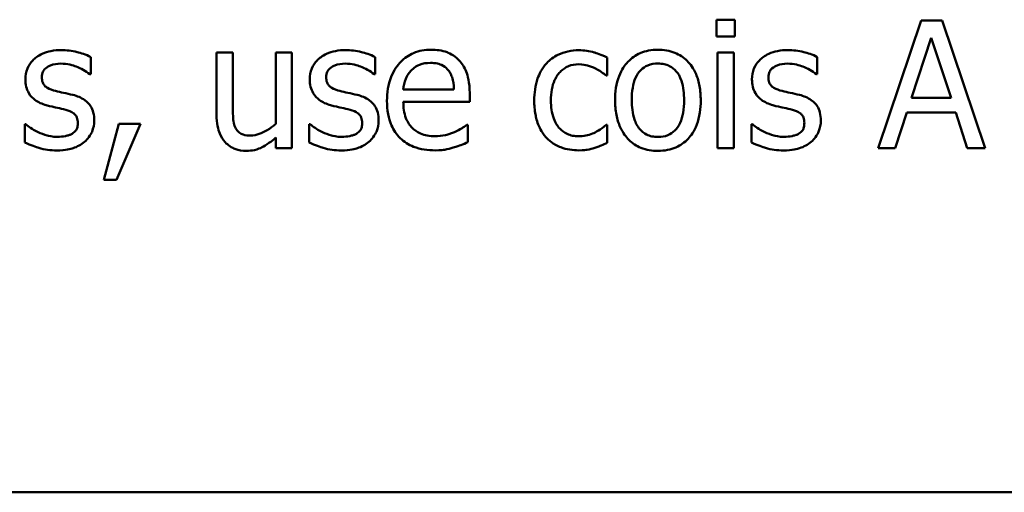
# Model space of a CAD drawing. Units: inches. Extents: x 0.05 to 2.15, y 0.02 to 1.67.
# Drawn here: x 1.02 to 1.1, y 0.21 to 0.25 of the extents above; entities that cross this region are included whole.
import ezdxf

# ---------------------------------------------------------------- set-up
doc = ezdxf.new("R2010")
doc.units = ezdxf.units.IN
doc.header["$LTSCALE"] = 0.1
doc.header["$MEASUREMENT"] = 0
doc.layers.add('Visible (ANSI)', color=7, linetype='Continuous', lineweight=50)

msp = doc.modelspace()

# ---------------------------------------------------------------- linework, layer by layer
at = {"layer": 'Visible (ANSI)'}
for p, q in [((1.075183121682643, 0.2490243733434356), (1.075183121682643, 0.2477115694695117)), ((1.076617481470819, 0.2490243733434356), (1.075183121682643, 0.2490243733434356)), ((1.076617481470819, 0.2477115694695117), (1.076617481470819, 0.2490243733434356)), ((1.091204191181083, 0.248959543522501), (1.087833040492489, 0.238959543643353)), ((1.09284114415968, 0.248959543522501), (1.091204191181083, 0.248959543522501)), ((1.096212294848274, 0.238959543643353), (1.09284114415968, 0.248959543522501)), ((1.075183121682643, 0.2477115694695117), (1.076617481470819, 0.2477115694695117)), ((1.09045054451272, 0.2428898515375076), (1.091990252759914, 0.2475981172828764)), ((1.091990252759914, 0.2475981172828764), (1.093538064734726, 0.2428898515375076)), ((1.026187984511387, 0.2447456051617579), (1.026187984511387, 0.2460989276737658)), ((1.036042117293433, 0.2464635954165224), (1.036042117293433, 0.2415932551188175)), ((1.037306298801656, 0.2464635954165224), (1.036042117293433, 0.2464635954165224)), ((1.037306298801656, 0.2421848272348448), (1.037306298801656, 0.2464635954165224)), ((1.041933527270856, 0.2464635954165224), (1.040669345762633, 0.2464635954165224)), ((1.040669345762633, 0.2464635954165224), (1.040669345762633, 0.2408558159056874)), ((1.041933527270856, 0.238959543643353), (1.041933527270856, 0.2464635954165224)), ((1.048448924274774, 0.2447456051617579), (1.048448924274774, 0.2460989276737658)), ((1.066625585319288, 0.2446402567027394), (1.066625585319288, 0.2460584090356818)), ((1.076528340467034, 0.2464635954165224), (1.075264158958811, 0.2464635954165224)), ((1.075264158958811, 0.2464635954165224), (1.075264158958811, 0.238959543643353)), ((1.076528340467034, 0.238959543643353), (1.076528340467034, 0.2464635954165224)), ((1.083068048653802, 0.2447456051617579), (1.083068048653802, 0.2460989276737658)), ((1.026123154690453, 0.2447456051617579), (1.026187984511387, 0.2447456051617579)), ((1.04838409445384, 0.2447456051617579), (1.048448924274774, 0.2447456051617579)), ((1.066552651770736, 0.2446402567027394), (1.066625585319288, 0.2446402567027394)), ((1.083003218832868, 0.2447456051617579), (1.083068048653802, 0.2447456051617579)), ((1.054623964718786, 0.2435462534744695), (1.050661241914165, 0.2435462534744695)), ((1.055855731316542, 0.2425819098880687), (1.055855731316542, 0.2432707267354979)), ((1.093538064734726, 0.2428898515375076), (1.09045054451272, 0.2428898515375076)), ((1.050661241914165, 0.2425819098880687), (1.055855731316542, 0.2425819098880687)), ((1.08917825927688, 0.238959543643353), (1.090085876769963, 0.2417553296711537)), ((1.090085876769963, 0.2417553296711537), (1.093902732477482, 0.2417553296711537)), ((1.093902732477482, 0.2417553296711537), (1.094810349970566, 0.238959543643353)), ((1.021042117474711, 0.240831504722837), (1.021042117474711, 0.2394133523898946)), ((1.021106947295645, 0.240831504722837), (1.021042117474711, 0.240831504722837)), ((1.028400302150777, 0.240872023360921), (1.027217157918723, 0.2364716992649912)), ((1.028197708960357, 0.2364716992649912), (1.030077773767458, 0.240872023360921)), ((1.030077773767458, 0.240872023360921), (1.028400302150777, 0.240872023360921)), ((1.043367887059032, 0.240831504722837), (1.043303057238098, 0.240831504722837)), ((1.043303057238098, 0.240831504722837), (1.043303057238098, 0.2394133523898946)), ((1.055717967947056, 0.2407990898123697), (1.055645034398505, 0.2407990898123697)), ((1.055717967947056, 0.2394214561175114), (1.055717967947056, 0.2407990898123697)), ((1.066625585319288, 0.2407990898123697), (1.066552651770736, 0.2407990898123697)), ((1.066625585319288, 0.2393809374794273), (1.066625585319288, 0.2407990898123697)), ((1.07798701143806, 0.240831504722837), (1.077922181617126, 0.240831504722837)), ((1.077922181617126, 0.240831504722837), (1.077922181617126, 0.2394133523898946)), ((1.040669345762633, 0.239786123860268), (1.040669345762633, 0.238959543643353)), ((1.040669345762633, 0.238959543643353), (1.041933527270856, 0.238959543643353)), ((1.075264158958811, 0.238959543643353), (1.076528340467034, 0.238959543643353)), ((1.087833040492489, 0.238959543643353), (1.08917825927688, 0.238959543643353)), ((1.094810349970566, 0.238959543643353), (1.096212294848274, 0.238959543643353)), ((1.027217157918723, 0.2364716992649912), (1.028197708960357, 0.2364716992649912)), ((0.8253391792493712, 0.2120017185943681), (1.170339179249371, 0.2120017185943681))]:
    msp.add_line(p, q, dxfattribs=at)
for points, knots in [([(1.052849248370704, 0.2466742923345596), (1.052605274969913, 0.2466742923345596), (1.052361724030578, 0.2466540575095905), (1.051896612502746, 0.2465653454793675), (1.051677431534837, 0.2465003419369472), (1.051083343786843, 0.246247640342786), (1.05074899235224, 0.2460126470728891), (1.050221233280035, 0.2454715205292365), (1.049924405900035, 0.2451015194709869), (1.049467404481801, 0.2439476128365378), (1.049380852950708, 0.2433059408050326), (1.049380852950708, 0.2426710508918537)], [-0.0215283734739872, -0.0215283734739872, -0.0215283734739872, -0.0215283734739872, -0.0182159210505005, -0.0182159210505005, -0.0150999692658773, -0.0150999692658773, -0.0094510314550396, -0.0094510314550396, -0.0048378611384238, -0.0048378611384238, 0, 0, 0, 0]), ([(1.05502104737201, 0.2458396083900278), (1.054891024618132, 0.2459802452462642), (1.054747238981867, 0.2461051868771155), (1.054386031594263, 0.2463491191388737), (1.054203200236138, 0.246427288090053), (1.05369241664726, 0.246619311995646), (1.053268470248595, 0.2466742923345596), (1.052849248370704, 0.2466742923345596)], [-0.0049089876495475, -0.0049089876495475, -0.0049089876495475, -0.0049089876495475, -0.0041555646116524, -0.0041555646116524, -0.0031944707095299, -0.0031944707095299, 0, 0, 0, 0]), ([(1.070596411851526, 0.2466742923345596), (1.070351834767699, 0.2466742923345596), (1.070107569982641, 0.2466537293953088), (1.069642511398746, 0.2465630985542711), (1.069424049642892, 0.2464967791856224), (1.068846647334851, 0.2462441441417287), (1.068526662533872, 0.2460145572651638), (1.068010441833074, 0.2454742255272564), (1.067748143480094, 0.2451211989231457), (1.067321697882168, 0.2440090442280886), (1.067241468618165, 0.2433513246188083), (1.067241468618165, 0.2427115695299377)], [-0.0196567102631902, -0.0196567102631902, -0.0196567102631902, -0.0196567102631902, -0.0166958552070344, -0.0166958552070344, -0.0139211071040394, -0.0139211071040394, -0.0090665038176057, -0.0090665038176057, -0.0048749337771936, -0.0048749337771936, 0, 0, 0, 0]), ([(1.07394325135727, 0.2427115695299377), (1.07394325135727, 0.2430811607521918), (1.073917053823721, 0.2434551484321324), (1.073795249904028, 0.2441404137074097), (1.073707642956629, 0.2444567666100553), (1.073380457366486, 0.245224448262294), (1.073127377734771, 0.2455535509013261), (1.072601302776123, 0.2460736792619595), (1.072285758451262, 0.2462849399319819), (1.071504657934353, 0.2466043522346129), (1.071053213617885, 0.2466742923345596), (1.070596411851526, 0.2466742923345596)], [-0.0127988062071242, -0.0127988062071242, -0.0127988062071242, -0.0127988062071242, -0.0108430809595797, -0.0108430809595797, -0.0091166875157656, -0.0091166875157656, -0.0064288748623766, -0.0064288748623766, -0.0034808294596501, -0.0034808294596501, 0, 0, 0, 0]), ([(1.023870318412979, 0.2466418774240923), (1.023605255655278, 0.2466418774240923), (1.023338380016347, 0.2466209027938998), (1.022843749049194, 0.2465246684364786), (1.022615215209377, 0.2464551003124952), (1.022052739171839, 0.2461968716831929), (1.021815144477849, 0.2459988521439407), (1.02147637334742, 0.245651590787497), (1.021332963986312, 0.2454398901873073), (1.021121861822491, 0.244928717627314), (1.021074532385178, 0.2446416334951699), (1.021074532385178, 0.2443485225085341)], [-0.0082050098254182, -0.0082050098254182, -0.0082050098254182, -0.0082050098254182, -0.0070080259764515, -0.0070080259764515, -0.005929828605276, -0.005929828605276, -0.0042137201473583, -0.0042137201473583, -0.0022335057181649, -0.0022335057181649, 0, 0, 0, 0]), ([(1.026187984511387, 0.2460989276737658), (1.025818959156504, 0.2463008472075701), (1.025406881856882, 0.2464195831685696), (1.024713839080561, 0.2465884012807506), (1.024294941729546, 0.2466418774240923), (1.023870318412979, 0.2466418774240923)], [-0.0054354408163369, -0.0054354408163369, -0.0054354408163369, -0.0054354408163369, -0.0032356296722449, -0.0032356296722449, 0, 0, 0, 0]), ([(1.046131258176366, 0.2466418774240923), (1.045866195418665, 0.2466418774240923), (1.045599319779734, 0.2466209027938998), (1.045104688812582, 0.2465246684364786), (1.044876154972764, 0.2464551003124952), (1.044313678935227, 0.2461968716831933), (1.044076084241237, 0.2459988521439414), (1.043737313110808, 0.2456515907874971), (1.043593903749699, 0.2454398901873074), (1.043382801585878, 0.244928717627314), (1.043335472148565, 0.2446416334951698), (1.043335472148565, 0.2443485225085341)], [-0.0082050098254348, -0.0082050098254348, -0.0082050098254348, -0.0082050098254348, -0.0070080259764622, -0.0070080259764622, -0.0059298286052807, -0.0059298286052807, -0.0042137201473572, -0.0042137201473572, -0.0022335057181647, -0.0022335057181647, 0, 0, 0, 0]), ([(1.048448924274774, 0.2460989276737658), (1.048079898919891, 0.2463008472075701), (1.04766782162027, 0.2464195831685696), (1.046974778843948, 0.2465884012807506), (1.046555881492933, 0.2466418774240923), (1.046131258176366, 0.2466418774240923)], [-0.0054354408163374, -0.0054354408163374, -0.0054354408163374, -0.0054354408163374, -0.0032356296722449, -0.0032356296722449, 0, 0, 0, 0]), ([(1.064413267679897, 0.2466337736964755), (1.064123591923313, 0.2466337736964755), (1.063836117643562, 0.2466052090810098), (1.063281117510323, 0.2464829285795894), (1.063014168386975, 0.2463919428735585), (1.062430900296184, 0.2461074917765594), (1.062134985641781, 0.2458900665563586), (1.061884904663452, 0.245612704016757)], [-0.0071273054335587, -0.0071273054335587, -0.0071273054335587, -0.0071273054335587, -0.0049448997104978, -0.0049448997104978, -0.0028457458418005, -0.0028457458418005, 0, 0, 0, 0]), ([(1.066625585319288, 0.2460584090356818), (1.066166718461311, 0.2462920139815605), (1.065726959723449, 0.2464224654146375), (1.065216314807849, 0.2465770973256998), (1.064818876289146, 0.2466337736964755), (1.064413267679897, 0.2466337736964755)], [-0.004065600362489, -0.004065600362489, -0.004065600362489, -0.004065600362489, -0.0030907376024759, -0.0030907376024759, 0, 0, 0, 0]), ([(1.080750382555394, 0.2466418774240923), (1.080485319797694, 0.2466418774240923), (1.080218444158762, 0.2466209027938998), (1.079723813191609, 0.2465246684364786), (1.079495279351792, 0.2464551003124952), (1.078932803314254, 0.2461968716831928), (1.078695208620264, 0.2459988521439406), (1.078356437489836, 0.245651590787497), (1.078213028128727, 0.2454398901873073), (1.078001925964906, 0.2449287176273142), (1.077954596527593, 0.2446416334951703), (1.077954596527593, 0.2443485225085341)], [-0.0082050098254281, -0.0082050098254281, -0.0082050098254281, -0.0082050098254281, -0.0070080259764608, -0.0070080259764608, -0.0059298286052843, -0.0059298286052843, -0.0042137201473643, -0.0042137201473643, -0.0022335057181679, -0.0022335057181679, 0, 0, 0, 0]), ([(1.083068048653802, 0.2460989276737658), (1.082699023298919, 0.2463008472075701), (1.082286945999298, 0.2464195831685696), (1.081593903222976, 0.2465884012807506), (1.081175005871962, 0.2466418774240923), (1.080750382555394, 0.2466418774240923)], [-0.0054354408163374, -0.0054354408163374, -0.0054354408163374, -0.0054354408163374, -0.0032356296722449, -0.0032356296722449, 0, 0, 0, 0]), ([(1.022363025076251, 0.244526804516104), (1.022363025076251, 0.2446013092301658), (1.022369469633548, 0.2446758361156952), (1.0223982907231, 0.2448165186300368), (1.022419301693152, 0.2448820479926904), (1.022495469123519, 0.2450445903389376), (1.022560763056726, 0.2451310948782377), (1.022782690305041, 0.2453323911835492), (1.022950730259194, 0.2454048546228249), (1.02329400193153, 0.2455418676936147), (1.02357080782235, 0.2455802891062898), (1.023846007230128, 0.2455802891062898)], [-0.0037784873366017, -0.0037784873366017, -0.0037784873366017, -0.0037784873366017, -0.0034958112420473, -0.0034958112420473, -0.0032336880511764, -0.0032336880511764, -0.0028148305707237, -0.0028148305707237, -0.00209701948727, -0.00209701948727, 0, 0, 0, 0]), ([(1.023846007230128, 0.2455802891062898), (1.024385409578009, 0.2455802891062898), (1.024802934901387, 0.245448760712455), (1.025436753409781, 0.2452099934661423), (1.025796559881117, 0.2450068810092266), (1.026123154690453, 0.2447456051617579)], [-0.0051610299633342, -0.0051610299633342, -0.0051610299633342, -0.0051610299633342, -0.0031870301605639, -0.0031870301605639, 0, 0, 0, 0]), ([(1.044623964839638, 0.244526804516104), (1.044623964839638, 0.2446013092301661), (1.044630409396935, 0.2446758361156953), (1.044659230486487, 0.2448165186300365), (1.044680241456539, 0.2448820479926903), (1.044756408886906, 0.2450445903389377), (1.044821702820113, 0.2451310948782377), (1.045043630068428, 0.2453323911835492), (1.045211670022581, 0.2454048546228248), (1.045554941694918, 0.2455418676936147), (1.045831747585737, 0.2455802891062898), (1.046106946993516, 0.2455802891062898)], [-0.0037784873366038, -0.0037784873366038, -0.0037784873366038, -0.0037784873366038, -0.0034958112420481, -0.0034958112420481, -0.0032336880511769, -0.0032336880511769, -0.002814830570724, -0.002814830570724, -0.00209701948727, -0.00209701948727, 0, 0, 0, 0]), ([(1.046106946993516, 0.2455802891062898), (1.046646349341396, 0.2455802891062898), (1.047063874664774, 0.2454487607124549), (1.047697693173168, 0.2452099934661423), (1.048057499644504, 0.2450068810092266), (1.04838409445384, 0.2447456051617579)], [-0.0051610299633314, -0.0051610299633314, -0.0051610299633314, -0.0051610299633314, -0.0031870301605637, -0.0031870301605637, 0, 0, 0, 0]), ([(1.051277125213042, 0.24504544308358), (1.051545799694027, 0.2453141175645646), (1.051791662775219, 0.2454331695842703), (1.052195026675536, 0.2456010214648104), (1.052492044797383, 0.2456370151996075), (1.052776314822153, 0.2456370151996075)], [-0.0033234655267826, -0.0033234655267826, -0.0033234655267826, -0.0033234655267826, -0.0021661375887486, -0.0021661375887486, 0, 0, 0, 0]), ([(1.052776314822153, 0.2456370151996075), (1.05296435388352, 0.2456370151996075), (1.053157821734711, 0.2456217619208509), (1.053452823978008, 0.2455551682075771), (1.053612590802405, 0.2455086453533088), (1.053943739915006, 0.2453190581062757), (1.054081290353418, 0.2452002574800386), (1.054194467155095, 0.2450535468111969)], [-0.0053709304108019, -0.0053709304108019, -0.0053709304108019, -0.0053709304108019, -0.0029076381237521, -0.0029076381237521, -0.001411922645044, -0.001411922645044, 0, 0, 0, 0]), ([(1.055855731316542, 0.2432707267354979), (1.055855731316542, 0.244124176406956), (1.055710753580565, 0.2446337685163681), (1.055441786188885, 0.2452904792548726), (1.05526094564267, 0.2455853162231292), (1.05502104737201, 0.2458396083900278)], [-0.0054078376642775, -0.0054078376642775, -0.0054078376642775, -0.0054078376642775, -0.0026639032456253, -0.0026639032456253, 0, 0, 0, 0]), ([(1.061884904663452, 0.245612704016757), (1.061511688007414, 0.2452055585738069), (1.061298214934932, 0.2447403991550108), (1.060978886041842, 0.2438659292631661), (1.060912457349434, 0.243268696194497), (1.060912457349434, 0.2426953620747041)], [-0.0070837239275418, -0.0070837239275418, -0.0070837239275418, -0.0070837239275418, -0.0043688059928222, -0.0043688059928222, 0, 0, 0, 0]), ([(1.062217157495741, 0.2426953620747041), (1.062217157495741, 0.2429856443355875), (1.062237710334685, 0.2432807805649479), (1.062335112645209, 0.2438140738649708), (1.062404802511984, 0.2440584566693432), (1.062650765574045, 0.2446054723442726), (1.062826223420938, 0.2448259004491206), (1.063163461191421, 0.2451557743252201), (1.063361306799957, 0.2452895298652961), (1.063841414498932, 0.245487480219347), (1.064112560649055, 0.2455316667405889), (1.064388956497047, 0.2455316667405889)], [-0.0084174971976671, -0.0084174971976671, -0.0084174971976671, -0.0084174971976671, -0.0069620983294875, -0.0069620983294875, -0.0057003818018508, -0.0057003818018508, -0.0039566324405656, -0.0039566324405656, -0.0021061363616978, -0.0021061363616978, 0, 0, 0, 0]), ([(1.064388956497047, 0.2455316667405889), (1.064700872649559, 0.2455316667405889), (1.064960652292242, 0.245461340976236), (1.065280436708322, 0.2453704931307586), (1.065496313071563, 0.245295095640077), (1.065693656643354, 0.2451994139082995)], [-0.002535593625304, -0.002535593625304, -0.002535593625304, -0.002535593625304, -0.0016711874208483, -0.0016711874208483, 0, 0, 0, 0]), ([(1.065693656643354, 0.2451994139082995), (1.065987762276, 0.2450483866915353), (1.066145530862866, 0.244940187185179), (1.066318209035909, 0.2448206407576878), (1.066445145137792, 0.2447287915769292), (1.066552651770736, 0.2446402567027394)], [-0.0016072295536925, -0.0016072295536925, -0.0016072295536925, -0.0016072295536925, -0.0010612365020062, -0.0010612365020062, 0, 0, 0, 0]), ([(1.068546168764472, 0.2427115695299377), (1.068546168764472, 0.2430383683409583), (1.068566303053066, 0.2433759803662317), (1.068666025801298, 0.2439629324791384), (1.068736441662792, 0.2442299995279852), (1.068949272921048, 0.2447072017485496), (1.06908235931602, 0.2449079830846151), (1.069415741196523, 0.2452393607567662), (1.069599210200675, 0.2453614448079545), (1.070057844450559, 0.2455479854062355), (1.070326125739122, 0.2455883928339066), (1.070596411851526, 0.2455883928339066)], [-0.0100233071156188, -0.0100233071156188, -0.0100233071156188, -0.0100233071156188, -0.007615775260879, -0.007615775260879, -0.0056403252570457, -0.0056403252570457, -0.0037716497262839, -0.0037716497262839, -0.0020595801765208, -0.0020595801765208, 0, 0, 0, 0]), ([(1.070596411851526, 0.2455883928339066), (1.070760561151521, 0.2455883928339066), (1.070924868138724, 0.2455734892124631), (1.07123318396211, 0.2455061082322556), (1.071375679273087, 0.2454570980893733), (1.071712454277933, 0.2452862080849432), (1.071885241096558, 0.2451465381678831), (1.072176934790349, 0.2448040503627208), (1.072323642055771, 0.2445700474079275), (1.072592374762246, 0.2437511936826136), (1.072638551210963, 0.24320836074308), (1.072638551210963, 0.2427115695299377)], [-0.0132337882846341, -0.0132337882846341, -0.0132337882846341, -0.0132337882846341, -0.0112074322375293, -0.0112074322375293, -0.0093383460385523, -0.0093383460385523, -0.0065460650232169, -0.0065460650232169, -0.003785549044144, -0.003785549044144, 0, 0, 0, 0]), ([(1.079243089218666, 0.244526804516104), (1.079243089218666, 0.2446013092301654), (1.079249533775963, 0.244675836115695), (1.079278354865515, 0.2448165186300372), (1.079299365835567, 0.2448820479926906), (1.079375533265934, 0.2450445903389376), (1.079440827199141, 0.2451310948782376), (1.079662754447456, 0.2453323911835492), (1.079830794401609, 0.2454048546228248), (1.080174066073946, 0.2455418676936147), (1.080450871964765, 0.2455802891062898), (1.080726071372543, 0.2455802891062898)], [-0.0037784873365996, -0.0037784873365996, -0.0037784873365996, -0.0037784873365996, -0.0034958112420473, -0.0034958112420473, -0.0032336880511771, -0.0032336880511771, -0.002814830570724, -0.002814830570724, -0.00209701948727, -0.00209701948727, 0, 0, 0, 0]), ([(1.080726071372543, 0.2455802891062898), (1.081265473720424, 0.2455802891062898), (1.081682999043802, 0.2454487607124549), (1.082316817552196, 0.2452099934661423), (1.082676624023532, 0.2450068810092266), (1.083003218832868, 0.2447456051617579)], [-0.0051610299633314, -0.0051610299633314, -0.0051610299633314, -0.0051610299633314, -0.0031870301605637, -0.0031870301605637, 0, 0, 0, 0]), ([(1.021074532385178, 0.2443485225085341), (1.021074532385178, 0.2441540707247056), (1.021094816625354, 0.2439602242941831), (1.021186429071557, 0.243595207262971), (1.02125325743343, 0.2434277794287531), (1.021493438928972, 0.2430168456173036), (1.021668725717693, 0.2428557778576966), (1.022074539087119, 0.2425505745873853), (1.022393137213874, 0.2424156924217543), (1.022711485363774, 0.2423225906043307)], [-0.0055748292516902, -0.0055748292516902, -0.0055748292516902, -0.0055748292516902, -0.0046908945565798, -0.0046908945565798, -0.0038642412162341, -0.0038642412162341, -0.002527423086899, -0.002527423086899, 0, 0, 0, 0]), ([(1.023440820849288, 0.2434409050154509), (1.023209115835371, 0.2435004863047438), (1.02298075910463, 0.2435797764422315), (1.022736658730444, 0.2437239451828426), (1.022650928955909, 0.2437797442435587), (1.022513581256414, 0.2439260247835358), (1.022465268292474, 0.2440081992949032), (1.022380405080212, 0.2442334829836231), (1.022363025076251, 0.244382747818018), (1.022363025076251, 0.244526804516104)], [-0.0049890862393388, -0.0049890862393388, -0.0049890862393388, -0.0049890862393388, -0.0026246397601108, -0.0026246397601108, -0.0018320497619303, -0.0018320497619303, -0.0010977120394153, -0.0010977120394153, 0, 0, 0, 0]), ([(1.043335472148565, 0.2443485225085341), (1.043335472148565, 0.2441540707247058), (1.043355756388741, 0.2439602242941831), (1.043447368834945, 0.2435952072629706), (1.043514197196817, 0.2434277794287529), (1.043754378692361, 0.2430168456173001), (1.043929665481084, 0.2428557778576935), (1.044335478850506, 0.2425505745873853), (1.044654076977261, 0.2424156924217543), (1.044972425127161, 0.2423225906043307)], [-0.0055748292515738, -0.0055748292515738, -0.0055748292515738, -0.0055748292515738, -0.0046908945565036, -0.0046908945565036, -0.0038642412161943, -0.0038642412161943, -0.002527423086899, -0.002527423086899, 0, 0, 0, 0]), ([(1.045701760612675, 0.2434409050154509), (1.045470055598757, 0.243500486304744), (1.045241698868017, 0.2435797764422316), (1.044997598493831, 0.2437239451828426), (1.044911868719296, 0.2437797442435586), (1.044774521019801, 0.2439260247835358), (1.044726208055861, 0.2440081992949032), (1.044641344843599, 0.2442334829836231), (1.044623964839638, 0.244382747818018), (1.044623964839638, 0.244526804516104)], [-0.0049890862393394, -0.0049890862393394, -0.0049890862393394, -0.0049890862393394, -0.0026246397601111, -0.0026246397601111, -0.0018320497619303, -0.0018320497619303, -0.0010977120394153, -0.0010977120394153, 0, 0, 0, 0]), ([(1.050661241914165, 0.2435462534744695), (1.050685349481213, 0.2438307227656359), (1.050740487715955, 0.2441201155585793), (1.050912517390835, 0.2445454111436996), (1.051033051929937, 0.244787422755726), (1.051277125213042, 0.24504544308358)], [-0.0071749599378723, -0.0071749599378723, -0.0071749599378723, -0.0071749599378723, -0.0027064010662566, -0.0027064010662566, 0, 0, 0, 0]), ([(1.054194467155095, 0.2450535468111969), (1.054264510862726, 0.2449666926137351), (1.05432337207631, 0.2448719958462323), (1.05442678947651, 0.2446624395353008), (1.054469203436115, 0.2445470557037234), (1.054552970053628, 0.2442506507494492), (1.054610362511992, 0.2439747229884843), (1.054623964718786, 0.2435462534744695)], [-0.0073720242407767, -0.0073720242407767, -0.0073720242407767, -0.0073720242407767, -0.0054118632728881, -0.0054118632728881, -0.0032665825017817, -0.0032665825017817, 0, 0, 0, 0]), ([(1.077954596527593, 0.2443485225085341), (1.077954596527593, 0.2441540707247059), (1.077974880767769, 0.2439602242941831), (1.078066493213972, 0.2435952072629706), (1.078133321575845, 0.2434277794287529), (1.078373503071388, 0.2430168456173019), (1.07854878986011, 0.2428557778576951), (1.078954603229534, 0.2425505745873853), (1.079273201356289, 0.2424156924217543), (1.079591549506189, 0.2423225906043307)], [-0.0055748292516314, -0.0055748292516314, -0.0055748292516314, -0.0055748292516314, -0.0046908945565418, -0.0046908945565418, -0.0038642412162143, -0.0038642412162143, -0.002527423086899, -0.002527423086899, 0, 0, 0, 0]), ([(1.080320884991703, 0.2434409050154509), (1.080089179977786, 0.2435004863047438), (1.079860823247045, 0.2435797764422313), (1.079616722872858, 0.2437239451828434), (1.079530993098323, 0.2437797442435593), (1.079393645398829, 0.2439260247835358), (1.07934533243489, 0.2440081992949031), (1.079260469222627, 0.244233482983623), (1.079243089218666, 0.244382747818018), (1.079243089218666, 0.244526804516104)], [-0.0049890862392557, -0.0049890862392557, -0.0049890862392557, -0.0049890862392557, -0.0026246397601037, -0.0026246397601037, -0.0018320497619307, -0.0018320497619307, -0.0010977120394156, -0.0010977120394156, 0, 0, 0, 0]), ([(1.024794143361295, 0.2431329633660121), (1.024551653859851, 0.2431897162280522), (1.024308568102007, 0.2432440183361152), (1.023859013039999, 0.2433381112560704), (1.023644272135537, 0.2433870502632085), (1.023440820849288, 0.2434409050154509)], [-0.003503238974135, -0.003503238974135, -0.003503238974135, -0.003503238974135, -0.0016036934078138, -0.0016036934078138, 0, 0, 0, 0]), ([(1.026463511250359, 0.2411232389170423), (1.026463511250359, 0.2413321570470058), (1.026443711597219, 0.241543715606682), (1.026348550392256, 0.2419254124204614), (1.026280381034573, 0.242096032243019), (1.026116760189712, 0.2423557407707015), (1.025981107577705, 0.2425435335014232), (1.025446326315494, 0.2429227287312897), (1.025121156775758, 0.2430496070054628), (1.024794143361295, 0.2431329633660121)], [-0.0127551268974705, -0.0127551268974705, -0.0127551268974705, -0.0127551268974705, -0.008629878970526, -0.008629878970526, -0.0049903156656945, -0.0049903156656945, -0.0025715220230022, -0.0025715220230022, 0, 0, 0, 0]), ([(1.047055083124683, 0.2431329633660121), (1.046812593623238, 0.2431897162280522), (1.046569507865394, 0.2432440183361152), (1.046119952803386, 0.2433381112560704), (1.045905211898924, 0.2433870502632085), (1.045701760612675, 0.2434409050154509)], [-0.003503238974135, -0.003503238974135, -0.003503238974135, -0.003503238974135, -0.0016036934078138, -0.0016036934078138, 0, 0, 0, 0]), ([(1.048724451013746, 0.2411232389170423), (1.048724451013746, 0.2413321570470059), (1.048704651360606, 0.241543715606682), (1.048609490155643, 0.2419254124204614), (1.048541320797961, 0.242096032243019), (1.048377699953098, 0.2423557407707039), (1.048242047341091, 0.2425435335014245), (1.047707266078881, 0.2429227287312897), (1.047382096539145, 0.2430496070054628), (1.047055083124683, 0.2431329633660121)], [-0.012755126897215, -0.012755126897215, -0.012755126897215, -0.012755126897215, -0.0086298789703994, -0.0086298789703994, -0.0049903156656794, -0.0049903156656794, -0.0025715220230027, -0.0025715220230027, 0, 0, 0, 0]), ([(1.081674207503711, 0.2431329633660121), (1.081431718002266, 0.2431897162280522), (1.081188632244422, 0.2432440183361152), (1.080739077182414, 0.2433381112560704), (1.080524336277952, 0.2433870502632085), (1.080320884991703, 0.2434409050154509)], [-0.003503238974135, -0.003503238974135, -0.003503238974135, -0.003503238974135, -0.0016036934078138, -0.0016036934078138, 0, 0, 0, 0]), ([(1.083343575392774, 0.2411232389170423), (1.083343575392774, 0.2413321570470053), (1.083323775739634, 0.2415437156066817), (1.083228614534671, 0.2419254124204614), (1.083160445176988, 0.242096032243019), (1.082996824332126, 0.2423557407707034), (1.082861171720119, 0.2425435335014241), (1.082326390457909, 0.2429227287312897), (1.082001220918173, 0.2430496070054628), (1.081674207503711, 0.2431329633660121)], [-0.0127551268972659, -0.0127551268972659, -0.0127551268972659, -0.0127551268972659, -0.0086298789704227, -0.0086298789704227, -0.0049903156656815, -0.0049903156656815, -0.0025715220230021, -0.0025715220230021, 0, 0, 0, 0]), ([(1.022711485363774, 0.2423225906043307), (1.023041758476846, 0.2422339807447262), (1.023339090232335, 0.2421719179263225), (1.023628708236111, 0.2421115808422026), (1.023867986131727, 0.2420605740285046), (1.024064807875782, 0.2420146489548918)], [-0.0022757736887587, -0.0022757736887587, -0.0022757736887587, -0.0022757736887587, -0.001540068005643, -0.001540068005643, 0, 0, 0, 0]), ([(1.03754941063016, 0.2405073556181644), (1.03740097437578, 0.2407886032580421), (1.037364379531773, 0.2410729849528911), (1.037315391863126, 0.2415049671218712), (1.037306298801656, 0.2418720628995799), (1.037306298801656, 0.2421848272348448)], [-0.0032908393965298, -0.0032908393965298, -0.0032908393965298, -0.0032908393965298, -0.0023832642347185, -0.0023832642347185, 0, 0, 0, 0]), ([(1.044972425127161, 0.2423225906043307), (1.045302698240233, 0.2422339807447262), (1.045600029995722, 0.2421719179263225), (1.045889647999498, 0.2421115808422026), (1.046128925895114, 0.2420605740285046), (1.046325747639169, 0.2420146489548918)], [-0.0022757736887603, -0.0022757736887603, -0.0022757736887603, -0.0022757736887603, -0.0015400680056427, -0.0015400680056427, 0, 0, 0, 0]), ([(1.049380852950708, 0.2426710508918537), (1.049380852950708, 0.2423224510674884), (1.04940679085688, 0.2419704809185131), (1.049526692725442, 0.2413222870293534), (1.049613120534088, 0.2410229571296844), (1.049903639796502, 0.2403632921091293), (1.050129701778704, 0.2400298652611042), (1.050725997910387, 0.2394507249673658), (1.051076556860788, 0.239230749526151), (1.052002469684199, 0.2388662075588398), (1.052583892627232, 0.2387893653633999), (1.053157190020143, 0.2387893653633999)], [-0.0157130512417811, -0.0157130512417811, -0.0157130512417811, -0.0157130512417811, -0.0130603651969096, -0.0130603651969096, -0.0106979324654073, -0.0106979324654073, -0.0075770147324408, -0.0075770147324408, -0.0043685261339872, -0.0043685261339872, 0, 0, 0, 0]), ([(1.05314098256491, 0.2398914723192866), (1.052935700514851, 0.2398914723192866), (1.052729436415745, 0.2399075535584604), (1.052344279726341, 0.239980497334547), (1.052165322690229, 0.2400333904571873), (1.05173800886245, 0.2402214958958898), (1.051512851681203, 0.2403789005784757), (1.051188686902414, 0.2407200520015706), (1.051005213482256, 0.2409497979621907), (1.050713961925678, 0.2417146251554012), (1.050661241914165, 0.2421549541047663), (1.050661241914165, 0.2425819098880687)], [-0.0167331354127233, -0.0167331354127233, -0.0167331354127233, -0.0167331354127233, -0.0135247489465541, -0.0135247489465541, -0.0106072472376703, -0.0106072472376703, -0.0062290159860398, -0.0062290159860398, -0.0032534030687644, -0.0032534030687644, 0, 0, 0, 0]), ([(1.060912457349434, 0.2426953620747041), (1.060912457349434, 0.2423263522549228), (1.060939128586988, 0.2419518059409363), (1.06104379601659, 0.2413862138667223), (1.061120238940322, 0.241044527064706), (1.061433605497791, 0.2403299308574494), (1.061628839388754, 0.2400187589709792), (1.061884904663452, 0.2397537089498007)], [-0.0115679266627147, -0.0115679266627147, -0.0115679266627147, -0.0115679266627147, -0.0059465677604952, -0.0059465677604952, -0.0028082666022207, -0.0028082666022207, 0, 0, 0, 0]), ([(1.064388956497047, 0.2398914723192866), (1.064228956591678, 0.2398914723192866), (1.064068968512094, 0.2399051274506913), (1.06376623291439, 0.239965937939497), (1.063624840434248, 0.2400103140010036), (1.063267436336992, 0.2401736146664989), (1.063074739889412, 0.2403161434464889), (1.062746815114618, 0.2406707582889661), (1.062572389718668, 0.2409198277408245), (1.062273143747609, 0.2417241428581966), (1.062217157495741, 0.2422195768920862), (1.062217157495741, 0.2426953620747041)], [-0.013254585158898, -0.013254585158898, -0.013254585158898, -0.013254585158898, -0.0113086135052411, -0.0113086135052411, -0.0094993511145144, -0.0094993511145144, -0.0065299296399012, -0.0065299296399012, -0.0036254830915479, -0.0036254830915479, 0, 0, 0, 0]), ([(1.067241468618165, 0.2427115695299377), (1.067241468618165, 0.2423299165518813), (1.067270633427339, 0.2419445663357807), (1.067405780671475, 0.241235711431144), (1.067503165531909, 0.2409090998245354), (1.067850804015052, 0.240146058960618), (1.068106072478719, 0.2398273104326536), (1.068595926808977, 0.2393404784838514), (1.068906908212241, 0.2391335041303518), (1.069684070934092, 0.238817352720004), (1.070138511995793, 0.2387488467253159), (1.070596411851526, 0.2387488467253159)], [-0.0121646037264776, -0.0121646037264776, -0.0121646037264776, -0.0121646037264776, -0.0103583862367086, -0.0103583862367086, -0.0087501568566116, -0.0087501568566116, -0.0063912917483993, -0.0063912917483993, -0.0034891969006904, -0.0034891969006904, 0, 0, 0, 0]), ([(1.070596411851526, 0.2398347462259688), (1.070437429228138, 0.2398347462259688), (1.070278438296298, 0.2398491258494728), (1.069978986323277, 0.2399137465791026), (1.069840135878901, 0.2399608245138486), (1.069504496877772, 0.2401276894910179), (1.069329687448109, 0.2402669169342528), (1.068965733675327, 0.2406871351807137), (1.068837174634154, 0.2409659004490113), (1.068595508844395, 0.2416785357118443), (1.068546168764472, 0.2422142015858618), (1.068546168764472, 0.2427115695299377)], [-0.0088547077337976, -0.0088547077337976, -0.0088547077337976, -0.0088547077337976, -0.0079207854125663, -0.0079207854125663, -0.007055291437703, -0.007055291437703, -0.0057191329067387, -0.0057191329067387, -0.0037899437338585, -0.0037899437338585, 0, 0, 0, 0]), ([(1.072638551210963, 0.2427115695299377), (1.072638551210963, 0.2423845871800108), (1.072617938791083, 0.2420472813619486), (1.072516157284298, 0.2414589667362839), (1.072444214569896, 0.2411913963789334), (1.072199424590444, 0.240649907298269), (1.072045738065461, 0.2404641129347002), (1.071760169460126, 0.2401809670795489), (1.071578249609512, 0.2400595520738896), (1.071125556849515, 0.2398749418736374), (1.070862246087665, 0.2398347462259688), (1.070596411851526, 0.2398347462259688)], [-0.0076039652259809, -0.0076039652259809, -0.0076039652259809, -0.0076039652259809, -0.0062257975561801, -0.0062257975561801, -0.0050891706362307, -0.0050891706362307, -0.0037243118828837, -0.0037243118828837, -0.0020256568793785, -0.0020256568793785, 0, 0, 0, 0]), ([(1.070596411851526, 0.2387488467253159), (1.070846776233225, 0.2387488467253159), (1.071097069211129, 0.2387697741603255), (1.071571767988541, 0.2388625792168797), (1.0717941286377, 0.2389303649577537), (1.072368042762389, 0.2391841490748418), (1.07268204535141, 0.2394101969864349), (1.073180105388137, 0.2399357896475319), (1.073439730167365, 0.2402831075719039), (1.073864551118275, 0.2414034881600697), (1.07394325135727, 0.2420682312291867), (1.07394325135727, 0.2427115695299377)], [-0.0203422557606589, -0.0203422557606589, -0.0203422557606589, -0.0203422557606589, -0.0171414094108248, -0.0171414094108248, -0.0141588739657934, -0.0141588739657934, -0.0091193453348855, -0.0091193453348855, -0.0049022378517232, -0.0049022378517232, 0, 0, 0, 0]), ([(1.079591549506189, 0.2423225906043307), (1.079921822619261, 0.2422339807447261), (1.080219154374751, 0.2421719179263225), (1.080508772378526, 0.2421115808422027), (1.080748050274142, 0.2420605740285046), (1.080944872018197, 0.2420146489548918)], [-0.0022757736887571, -0.0022757736887571, -0.0022757736887571, -0.0022757736887571, -0.0015400680056433, -0.0015400680056433, 0, 0, 0, 0]), ([(1.024064807875782, 0.2420146489548918), (1.024296618107184, 0.2419574490276626), (1.024528821917043, 0.2418825786628904), (1.02484148977568, 0.2417136676142536), (1.024913103219687, 0.2416505143038581), (1.025022519417901, 0.2415361615938687), (1.025072293623479, 0.2414543952550432), (1.025157338455735, 0.2412340803862526), (1.025175018559286, 0.2410918500217014), (1.025175018559286, 0.2409530606370891)], [-0.0029310318371323, -0.0029310318371323, -0.0029310318371323, -0.0029310318371323, -0.002262346577859, -0.002262346577859, -0.0017977517566485, -0.0017977517566485, -0.0010575751107449, -0.0010575751107449, 0, 0, 0, 0]), ([(1.036042117293433, 0.2415932551188175), (1.036042117293433, 0.2408818289829229), (1.03615863845386, 0.2404275046945323), (1.036400644895793, 0.2398494047627111), (1.036539250783902, 0.2396188042190554), (1.036722830413245, 0.2394214561175114)], [-0.004776267905828, -0.004776267905828, -0.004776267905828, -0.004776267905828, -0.0020538374370699, -0.0020538374370699, 0, 0, 0, 0]), ([(1.046325747639169, 0.2420146489548918), (1.046557557870572, 0.2419574490276626), (1.04678976168043, 0.2418825786628904), (1.047102429539068, 0.241713667614253), (1.047174042983076, 0.2416505143038571), (1.047283459181288, 0.2415361615938686), (1.047333233386866, 0.2414543952550427), (1.047418278219122, 0.2412340803862526), (1.047435958322673, 0.2410918500217014), (1.047435958322673, 0.2409530606370891)], [-0.002931031837087, -0.002931031837087, -0.002931031837087, -0.002931031837087, -0.0022623465778416, -0.0022623465778416, -0.0017977517566454, -0.0017977517566454, -0.001057575110745, -0.001057575110745, 0, 0, 0, 0]), ([(1.080944872018197, 0.2420146489548918), (1.081176682249599, 0.2419574490276628), (1.081408886059458, 0.2418825786628906), (1.081721553918096, 0.2417136676142527), (1.081793167362104, 0.2416505143038566), (1.081902583560316, 0.2415361615938686), (1.081952357765894, 0.2414543952550427), (1.08203740259815, 0.2412340803862526), (1.082055082701701, 0.2410918500217014), (1.082055082701701, 0.2409530606370891)], [-0.0029310318370722, -0.0029310318370722, -0.0029310318370722, -0.0029310318370722, -0.0022623465778355, -0.0022623465778355, -0.0017977517566449, -0.0017977517566449, -0.001057575110745, -0.001057575110745, 0, 0, 0, 0]), ([(1.022071290882046, 0.2402237251515759), (1.021730767551902, 0.2403826360389763), (1.021658936991608, 0.2404274603502679), (1.021361021040244, 0.2406371049086351), (1.021228196738454, 0.2407345051685897), (1.021106947295645, 0.240831504722837)], [-0.00277988079242, -0.00277988079242, -0.00277988079242, -0.00277988079242, -0.0011831958749443, -0.0011831958749443, 0, 0, 0, 0]), ([(1.025175018559286, 0.2409530606370891), (1.025175018559286, 0.2408418672509351), (1.025167334824972, 0.2407210606747981), (1.025116793849947, 0.2405014274065314), (1.02508065100251, 0.2404353056477857), (1.02496309319395, 0.2402670690989583), (1.024847147632164, 0.2401712671560606), (1.024729313540361, 0.2400940655097069)], [-0.0020372186501604, -0.0020372186501604, -0.0020372186501604, -0.0020372186501604, -0.0015604614781797, -0.0015604614781797, -0.0010734459113355, -0.0010734459113355, 0, 0, 0, 0]), ([(1.025709864581995, 0.2394619747555954), (1.025837449513774, 0.2395701445890603), (1.025952074887022, 0.2396908760353483), (1.026167940687976, 0.2399836958606208), (1.026242273886494, 0.2401324783169327), (1.026408452302299, 0.2405301232123281), (1.026463511250359, 0.2408213528566611), (1.026463511250359, 0.2411232389170423)], [-0.0041212135942382, -0.0041212135942382, -0.0041212135942382, -0.0041212135942382, -0.0032839903081092, -0.0032839903081092, -0.0023003717801045, -0.0023003717801045, 0, 0, 0, 0]), ([(1.038724451134598, 0.2399481984126043), (1.038511113492285, 0.2399481984126043), (1.03829588622498, 0.239966763161972), (1.03803493481694, 0.2400475296697235), (1.037917673753801, 0.2400934111951374), (1.037694329718693, 0.2402793059367048), (1.037612865216657, 0.240387125875328), (1.03754941063016, 0.2405073556181644)], [-0.0048427567388709, -0.0048427567388709, -0.0048427567388709, -0.0048427567388709, -0.0022139467814515, -0.0022139467814515, -0.0010359186287017, -0.0010359186287017, 0, 0, 0, 0]), ([(1.040669345762633, 0.2408558159056874), (1.040245231877933, 0.2404866797467812), (1.039772056454147, 0.2402097941394085), (1.039171580739724, 0.239995239041465), (1.038949825876377, 0.2399481984126043), (1.038724451134598, 0.2399481984126043)], [-0.0048602862168547, -0.0048602862168547, -0.0048602862168547, -0.0048602862168547, -0.0017173555323532, -0.0017173555323532, 0, 0, 0, 0]), ([(1.044332230645433, 0.2402237251515759), (1.04399170731529, 0.2403826360389763), (1.043919876754995, 0.240427460350268), (1.043621960803631, 0.2406371049086351), (1.043489136501841, 0.2407345051685897), (1.043367887059032, 0.240831504722837)], [-0.0027798807924194, -0.0027798807924194, -0.0027798807924194, -0.0027798807924194, -0.0011831958749443, -0.0011831958749443, 0, 0, 0, 0]), ([(1.047435958322673, 0.2409530606370891), (1.047435958322673, 0.2408418672509351), (1.047428274588359, 0.2407210606747981), (1.047377733613334, 0.2405014274065314), (1.047341590765897, 0.2404353056477857), (1.047224032957337, 0.2402670690989583), (1.047108087395551, 0.2401712671560606), (1.046990253303748, 0.2400940655097069)], [-0.0020372186501604, -0.0020372186501604, -0.0020372186501604, -0.0020372186501604, -0.0015604614781797, -0.0015604614781797, -0.0010734459113355, -0.0010734459113355, 0, 0, 0, 0]), ([(1.047970804345383, 0.2394619747555954), (1.048098389277162, 0.2395701445890603), (1.048213014650409, 0.2396908760353483), (1.048428880451364, 0.2399836958606208), (1.048503213649881, 0.2401324783169327), (1.048669392065686, 0.2405301232123281), (1.048724451013746, 0.2408213528566611), (1.048724451013746, 0.2411232389170423)], [-0.0041212135942382, -0.0041212135942382, -0.0041212135942382, -0.0041212135942382, -0.0032839903081092, -0.0032839903081092, -0.0023003717801045, -0.0023003717801045, 0, 0, 0, 0]), ([(1.055645034398505, 0.2407990898123697), (1.055500142539718, 0.2406770756154961), (1.055335232271912, 0.2405753940400598), (1.055075743175431, 0.2404188057921833), (1.054870291138348, 0.2403140110212158), (1.054680690812104, 0.2402237251515759)], [-0.0023028579851238, -0.0023028579851238, -0.0023028579851238, -0.0023028579851238, -0.0016001967699939, -0.0016001967699939, 0, 0, 0, 0]), ([(1.066552651770736, 0.2407990898123697), (1.066119992072955, 0.240399083676685), (1.065689133284573, 0.2401974344034566), (1.065129578390716, 0.23996340619587), (1.064766473775901, 0.2398914723192866), (1.064388956497047, 0.2398914723192866)], [-0.0046217096118604, -0.0046217096118604, -0.0046217096118604, -0.0046217096118604, -0.0028766816648651, -0.0028766816648651, 0, 0, 0, 0]), ([(1.078951355024461, 0.2402237251515759), (1.078610831694318, 0.2403826360389763), (1.078539001134023, 0.240427460350268), (1.078241085182659, 0.2406371049086351), (1.07810826088087, 0.2407345051685897), (1.07798701143806, 0.240831504722837)], [-0.0027798807924194, -0.0027798807924194, -0.0027798807924194, -0.0027798807924194, -0.0011831958749443, -0.0011831958749443, 0, 0, 0, 0]), ([(1.082055082701701, 0.2409530606370891), (1.082055082701701, 0.2408418672509351), (1.082047398967387, 0.2407210606747981), (1.081996857992362, 0.2405014274065314), (1.081960715144925, 0.2404353056477857), (1.081843157336365, 0.2402670690989583), (1.081727211774579, 0.2401712671560606), (1.081609377682776, 0.2400940655097069)], [-0.0020372186501604, -0.0020372186501604, -0.0020372186501604, -0.0020372186501604, -0.0015604614781797, -0.0015604614781797, -0.0010734459113355, -0.0010734459113355, 0, 0, 0, 0]), ([(1.08258992872441, 0.2394619747555954), (1.082717513656189, 0.2395701445890603), (1.082832139029437, 0.2396908760353483), (1.083048004830392, 0.2399836958606208), (1.08312233802891, 0.2401324783169327), (1.083288516444715, 0.2405301232123281), (1.083343575392774, 0.2408213528566611), (1.083343575392774, 0.2411232389170423)], [-0.0041212135942382, -0.0041212135942382, -0.0041212135942382, -0.0041212135942382, -0.0032839903081092, -0.0032839903081092, -0.0023003717801045, -0.0023003717801045, 0, 0, 0, 0]), ([(1.023578584218773, 0.2398428499535857), (1.02317632960873, 0.2398428499535857), (1.022889096086218, 0.2399234077106142), (1.022535720721355, 0.2400264755253661), (1.022296652436524, 0.2401139336250352), (1.022071290882046, 0.2402237251515759)], [-0.0028056316001888, -0.0028056316001888, -0.0028056316001888, -0.0028056316001888, -0.0019102051142642, -0.0019102051142642, 0, 0, 0, 0]), ([(1.024729313540361, 0.2400940655097069), (1.024667365728482, 0.2400507020413914), (1.024592617983424, 0.2400173024353126), (1.024403473077231, 0.239949210269083), (1.024282526342426, 0.2399236707939517), (1.024011732089016, 0.2398695119432697), (1.023793938915318, 0.2398428499535857), (1.023578584218773, 0.2398428499535857)], [-0.0023836961228556, -0.0023836961228556, -0.0023836961228556, -0.0023836961228556, -0.0021050560602688, -0.0021050560602688, -0.0016410027876734, -0.0016410027876734, 0, 0, 0, 0]), ([(1.038392198302309, 0.2387488467253159), (1.03859987481773, 0.2387488467253159), (1.038806471120391, 0.238769116764664), (1.039289195977963, 0.238877688099412), (1.03948110654496, 0.2389708595327955), (1.039958551329589, 0.2392114324862909), (1.040336821722161, 0.2394951653248543), (1.040669345762633, 0.239786123860268)], [-0.0045715066273973, -0.0045715066273973, -0.0045715066273973, -0.0045715066273973, -0.0040658641339601, -0.0040658641339601, -0.0033668770322331, -0.0033668770322331, 0, 0, 0, 0]), ([(1.045839523982161, 0.2398428499535857), (1.045437269372117, 0.2398428499535857), (1.045150035849605, 0.2399234077106143), (1.044796660484742, 0.2400264755253661), (1.044557592199911, 0.2401139336250352), (1.044332230645433, 0.2402237251515759)], [-0.0028056316001876, -0.0028056316001876, -0.0028056316001876, -0.0028056316001876, -0.0019102051142641, -0.0019102051142641, 0, 0, 0, 0]), ([(1.046990253303748, 0.2400940655097069), (1.046928305491869, 0.2400507020413914), (1.046853557746811, 0.2400173024353126), (1.046664412840618, 0.239949210269083), (1.046543466105813, 0.2399236707939516), (1.046272671852403, 0.2398695119432697), (1.046054878678706, 0.2398428499535857), (1.045839523982161, 0.2398428499535857)], [-0.0023836961228477, -0.0023836961228477, -0.0023836961228477, -0.0023836961228477, -0.0021050560602642, -0.0021050560602642, -0.0016410027876733, -0.0016410027876733, 0, 0, 0, 0]), ([(1.054680690812104, 0.2402237251515759), (1.054359317634504, 0.2400791072216559), (1.054056608190606, 0.2400081765303623), (1.053687507171782, 0.2399224257886152), (1.053416017402754, 0.2398914723192866), (1.05314098256491, 0.2398914723192866)], [-0.0028874547008594, -0.0028874547008594, -0.0028874547008594, -0.0028874547008594, -0.0020957654643757, -0.0020957654643757, 0, 0, 0, 0]), ([(1.061884904663452, 0.2397537089498007), (1.062037800085576, 0.2395927664001959), (1.062206757645844, 0.2394509981564207), (1.062640327357502, 0.2391667161843077), (1.062862366030729, 0.2390761809865403), (1.063446759321037, 0.2388593306461113), (1.063927293374665, 0.2387893653633999), (1.064413267679897, 0.2387893653633999)], [-0.005532061061491, -0.005532061061491, -0.005532061061491, -0.005532061061491, -0.0047489591941588, -0.0047489591941588, -0.0037031242058712, -0.0037031242058712, 0, 0, 0, 0]), ([(1.080458648361189, 0.2398428499535857), (1.080056393751145, 0.2398428499535857), (1.079769160228633, 0.2399234077106142), (1.07941578486377, 0.240026475525366), (1.07917671657894, 0.2401139336250352), (1.078951355024461, 0.2402237251515759)], [-0.0028056316001904, -0.0028056316001904, -0.0028056316001904, -0.0028056316001904, -0.0019102051142644, -0.0019102051142644, 0, 0, 0, 0]), ([(1.081609377682776, 0.2400940655097069), (1.081547429870897, 0.2400507020413914), (1.08147268212584, 0.2400173024353126), (1.081283537219646, 0.239949210269083), (1.081162590484841, 0.2399236707939517), (1.080891796231431, 0.2398695119432697), (1.080674003057733, 0.2398428499535857), (1.080458648361189, 0.2398428499535857)], [-0.0023836961228556, -0.0023836961228556, -0.0023836961228556, -0.0023836961228556, -0.0021050560602688, -0.0021050560602688, -0.0016410027876734, -0.0016410027876734, 0, 0, 0, 0]), ([(1.021042117474711, 0.2394133523898946), (1.021461527612785, 0.2391917772226098), (1.021959477812506, 0.2390349378383305), (1.022579960656048, 0.238842241303069), (1.023052523552853, 0.2387812616357831), (1.023529961853073, 0.2387812616357831)], [-0.0049504126875307, -0.0049504126875307, -0.0049504126875307, -0.0049504126875307, -0.0036380798476697, -0.0036380798476697, 0, 0, 0, 0]), ([(1.023529961853073, 0.2387812616357831), (1.024248658162323, 0.2387812616357831), (1.024630846538732, 0.2388951361491324), (1.025138204133324, 0.2390696671616721), (1.0254406730916, 0.2392367328962848), (1.025709864581995, 0.2394619747555954)], [-0.0040884326974902, -0.0040884326974902, -0.0040884326974902, -0.0040884326974902, -0.0026745869329814, -0.0026745869329814, 0, 0, 0, 0]), ([(1.036722830413245, 0.2394214561175114), (1.036826235312239, 0.2393074455878512), (1.036941035733694, 0.2392062367217388), (1.037243629385659, 0.2390001459101304), (1.03739780209539, 0.2389388177720114), (1.037768531495373, 0.238800227342111), (1.038076081416347, 0.2387488467253159), (1.038392198302309, 0.2387488467253159)], [-0.0034562146073604, -0.0034562146073604, -0.0034562146073604, -0.0034562146073604, -0.0030158662695869, -0.0030158662695869, -0.0024088106710277, -0.0024088106710277, 0, 0, 0, 0]), ([(1.043303057238098, 0.2394133523898946), (1.043722467376173, 0.2391917772226098), (1.044220417575893, 0.2390349378383305), (1.044840900419435, 0.238842241303069), (1.04531346331624, 0.2387812616357831), (1.04579090161646, 0.2387812616357831)], [-0.004950412687531, -0.004950412687531, -0.004950412687531, -0.004950412687531, -0.0036380798476698, -0.0036380798476698, 0, 0, 0, 0]), ([(1.04579090161646, 0.2387812616357831), (1.04650959792571, 0.2387812616357831), (1.046891786302119, 0.2388951361491324), (1.047399143896711, 0.2390696671616721), (1.047701612854987, 0.2392367328962847), (1.047970804345383, 0.2394619747555954)], [-0.0040884326974922, -0.0040884326974922, -0.0040884326974922, -0.0040884326974922, -0.0026745869329815, -0.0026745869329815, 0, 0, 0, 0]), ([(1.053157190020143, 0.2387893653633999), (1.053598580462706, 0.2387893653633999), (1.053822202832309, 0.2388264687803339), (1.054132072978701, 0.2388809054276731), (1.054359747088198, 0.2389377792049138), (1.054575342353086, 0.2390000622814371)], [-0.0023950983818712, -0.0023950983818712, -0.0023950983818712, -0.0023950983818712, -0.0017100152655068, -0.0017100152655068, 0, 0, 0, 0]), ([(1.054575342353086, 0.2390000622814371), (1.054832998582428, 0.2390725280959396), (1.055065984342497, 0.239163268105373), (1.055340718247495, 0.239270481336592), (1.055544071909044, 0.2393506095835064), (1.055717967947056, 0.2394214561175114)], [-0.0022617437713821, -0.0022617437713821, -0.0022617437713821, -0.0022617437713821, -0.0014308376434317, -0.0014308376434317, 0, 0, 0, 0]), ([(1.064413267679897, 0.2387893653633999), (1.064798158284393, 0.2387893653633999), (1.064990202485773, 0.2388236229162859), (1.065257387102693, 0.2388745152242707), (1.065458354719675, 0.2389278509588101), (1.065645034277653, 0.2389838548262034)], [-0.0020691750779281, -0.0020691750779281, -0.0020691750779281, -0.0020691750779281, -0.0014851317548284, -0.0014851317548284, 0, 0, 0, 0]), ([(1.065645034277653, 0.2389838548262034), (1.065870310684344, 0.2390401739278761), (1.066081619653427, 0.2391334396492013), (1.066304495133396, 0.2392321416474731), (1.066477739371822, 0.2393102285480305), (1.066625585319288, 0.2393809374794273)], [-0.0018688952430414, -0.0018688952430414, -0.0018688952430414, -0.0018688952430414, -0.0012488010017495, -0.0012488010017495, 0, 0, 0, 0]), ([(1.077922181617126, 0.2394133523898946), (1.078341591755201, 0.2391917772226098), (1.078839541954921, 0.2390349378383305), (1.079460024798464, 0.238842241303069), (1.079932587695269, 0.2387812616357831), (1.080410025995488, 0.2387812616357831)], [-0.0049504126875295, -0.0049504126875295, -0.0049504126875295, -0.0049504126875295, -0.0036380798476697, -0.0036380798476697, 0, 0, 0, 0]), ([(1.080410025995488, 0.2387812616357831), (1.081128722304739, 0.2387812616357831), (1.081510910681147, 0.2388951361491324), (1.082018268275739, 0.2390696671616721), (1.082320737234015, 0.2392367328962848), (1.08258992872441, 0.2394619747555954)], [-0.0040884326974902, -0.0040884326974902, -0.0040884326974902, -0.0040884326974902, -0.0026745869329813, -0.0026745869329813, 0, 0, 0, 0])]:
    msp.add_open_spline(points, degree=3, knots=knots, dxfattribs=at)

doc.saveas('drawing.dxf')
